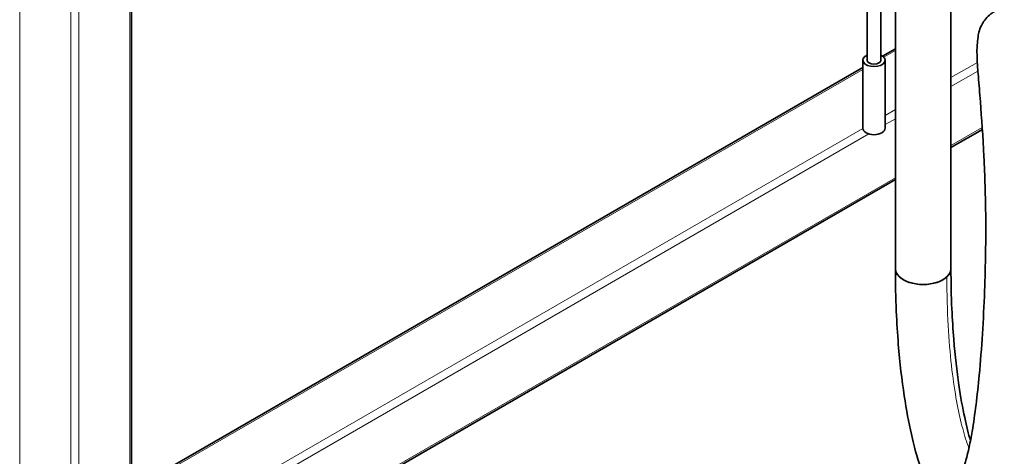
# Model space of a CAD drawing. Units: millimetres. Extents: x 0 to 5880, y 0 to 4158.
# Drawn here: x 4313 to 4667, y 1646 to 1803 of the extents above; entities that cross this region are included whole.
import ezdxf

# ---------------------------------------------------------------- set-up
doc = ezdxf.new("R2010")
doc.units = ezdxf.units.MM
doc.header["$LTSCALE"] = 14
doc.layers.add('Visible Edges(ISO)', color=7, linetype='Continuous', lineweight=35)
doc.layers.add('Visible Tangent Edges(ISO)', color=7, linetype='Continuous', lineweight=18)

msp = doc.modelspace()

# ---------------------------------------------------------------- linework, layer by layer
at = {"layer": 'Visible Edges(ISO)'}
for p, q in [((4352.9, 1610.36), (4352.9, 2105.99)), ((4617.36, 1819.4), (4617.36, 1788.51)), ((4622.36, 1816.51), (4622.36, 1788.51)), ((4627.54, 1812.03), (4627.54, 1713.59)), ((4647.54, 1812.03), (4647.54, 1713.59)), ((4622.97, 1789.97), (4627.54, 1792.61)), ((4615.86, 1788.51), (4615.86, 1764.01)), ((4623.86, 1788.51), (4623.86, 1764.01)), ((4352.9, 1634.04), (4615.86, 1785.86)), ((4647.54, 1757.08), (4658.82, 1763.59)), ((4373.29, 1598.74), (4627.54, 1745.53))]:
    msp.add_line(p, q, dxfattribs=at)
for centre, major_axis, start_param, end_param in [((4619.86, 1788.51), (4, 0), 2.245928, 7.17885), ((4619.86, 1788.51), (2.5, 0), 3.141593, 6.283185), ((4619.86, 1764.01), (4, 0), 3.141593, 6.283185), ((4637.54, 1713.59), (-10, 0), 0, 3.141593), ((4637.54, 1713.59), (10, 0), 3.141593, 6.283185)]:
    msp.add_ellipse(centre, major_axis=major_axis, ratio=0.57735, start_param=start_param, end_param=end_param, dxfattribs=at)
for points, knots in [([(4650.87, 1639.26), (4650.87, 1639.26), (4650.87, 1639.27), (4650.94, 1639.36), (4651.18, 1639.76), (4651.9, 1641.38), (4652.42, 1642.85), (4653.71, 1647.43), (4654.47, 1651), (4656.17, 1660.99), (4657.01, 1667.97), (4658.15, 1680.07), (4658.53, 1685.06), (4659.17, 1695.2), (4659.43, 1700.35), (4659.8, 1710.19), (4659.92, 1714.88), (4660.05, 1723.68), (4660.06, 1727.81), (4659.96, 1739.56), (4659.73, 1746.92), (4659.03, 1760.97), (4658.55, 1767.6), (4657.85, 1776.72), (4657.61, 1779.72), (4656.99, 1788.21), (4656.51, 1792.21), (4657.37, 1797.6), (4657.52, 1798.34), (4658.01, 1799.92), (4658.31, 1800.72), (4659.43, 1802.71), (4660.36, 1804), (4662.95, 1805.92), (4664.29, 1806.59), (4666.97, 1807.26), (4668.28, 1807.32), (4670.69, 1807.06), (4671.76, 1806.73), (4673.75, 1805.87), (4674.56, 1805.34), (4676.34, 1803.99), (4677.06, 1803.21), (4680.07, 1799.69), (4681.68, 1796.75), (4685.12, 1790.15), (4686.55, 1787.21), (4689.61, 1780.53), (4691.26, 1776.77), (4694.78, 1768.36), (4696.66, 1763.66), (4700.51, 1753.61), (4702.47, 1748.25), (4706.31, 1737.31), (4708.18, 1731.74), (4711.72, 1720.74), (4713.39, 1715.32), (4716.06, 1706.32), (4717.1, 1702.7), (4718.1, 1699.15)], [1.913948, 1.913948, 1.913948, 1.913948, 1.922712, 1.922712, 1.99462, 1.99462, 2.098909, 2.098909, 2.260624, 2.260624, 2.504399, 2.504399, 2.667278, 2.667278, 2.835228, 2.835228, 2.993307, 2.993307, 3.138604, 3.138604, 3.417404, 3.417404, 3.708401, 3.708401, 3.868465, 3.868465, 4.204605, 4.204605, 4.25474, 4.25474, 4.295459, 4.295459, 4.342219, 4.342219, 4.373499, 4.373499, 4.401909, 4.401909, 4.43397, 4.43397, 4.475767, 4.475767, 4.546476, 4.546476, 4.802575, 4.802575, 4.965217, 4.965217, 5.133184, 5.133184, 5.315106, 5.315106, 5.504408, 5.504408, 5.692743, 5.692743, 5.875109, 5.875109, 5.999803, 5.999803, 5.999803, 5.999803]), ([(4627.54, 1713.59), (4627.54, 1708.22), (4627.66, 1703.08), (4628.05, 1694.05), (4628.3, 1690.09), (4629.16, 1679.59), (4629.88, 1673.42), (4631.5, 1662.75), (4632.36, 1658.15), (4634.29, 1649.61), (4635.36, 1645.73), (4637.85, 1638.17), (4639.29, 1634.7), (4642.16, 1629.52), (4643.48, 1627.57), (4646.42, 1624.61), (4647.8, 1623.49), (4651.47, 1621.66), (4653.9, 1621.04), (4658.22, 1621.31), (4660.03, 1621.86), (4663.28, 1623.52), (4664.61, 1624.67), (4667.47, 1627.77), (4668.57, 1629.74), (4670.77, 1634.48), (4671.69, 1637.33), (4673.41, 1643.84), (4674.16, 1647.54), (4675.56, 1655.69), (4676.17, 1660.18), (4677.31, 1669.94), (4677.81, 1675.25), (4678.67, 1686.2), (4679.02, 1691.84), (4679.55, 1702.75), (4679.74, 1708.02), (4679.98, 1717.91), (4680.04, 1722.55), (4680.05, 1731.35), (4680, 1735.53), (4679.73, 1747.62), (4679.38, 1755.21), (4678.73, 1765.73), (4678.49, 1769.14), (4678.01, 1775.49), (4677.77, 1778.44), (4677.38, 1783.59), (4677.22, 1785.84), (4677.01, 1789.35), (4676.96, 1790.72), (4676.94, 1792.54), (4676.96, 1793.14), (4676.99, 1793.66), (4677.01, 1793.77), (4677.01, 1793.77)], [1, 1, 1, 1, 1.072499, 1.072499, 1.133641, 1.133641, 1.242393, 1.242393, 1.340583, 1.340583, 1.443993, 1.443993, 1.56865, 1.56865, 1.659736, 1.659736, 1.71924, 1.71924, 1.782336, 1.782336, 1.830578, 1.830578, 1.887843, 1.887843, 1.985756, 1.985756, 2.115837, 2.115837, 2.258662, 2.258662, 2.411834, 2.411834, 2.581252, 2.581252, 2.758151, 2.758151, 2.927253, 2.927253, 3.082132, 3.082132, 3.228098, 3.228098, 3.516235, 3.516235, 3.665378, 3.665378, 3.814045, 3.814045, 3.953036, 3.953036, 4.0691, 4.0691, 4.154512, 4.154512, 4.200159, 4.200159, 4.200159, 4.200159]), ([(4647.54, 1713.59), (4647.54, 1708.52), (4647.65, 1703.67), (4648.02, 1695.27), (4648.25, 1691.64), (4649.01, 1682.14), (4649.65, 1676.62), (4651.01, 1667.35), (4651.72, 1663.46), (4653.13, 1656.86), (4653.83, 1654.07), (4654.54, 1651.62)], [1, 1, 1, 1, 1.072428, 1.072428, 1.1321704, 1.1321704, 1.2365287, 1.2365287, 1.3265058, 1.3265058, 1.4077168, 1.4077168, 1.4077168, 1.4077168])]:
    msp.add_open_spline(points, degree=3, knots=knots, dxfattribs=at)
at = {"layer": 'Visible Tangent Edges(ISO)'}
for p, q in [((4312.72, 1479.53), (4312.72, 2127.01)), ((4331.11, 1468.91), (4331.11, 2116.4)), ((4333.93, 1599.55), (4333.93, 2116.4)), ((4352.32, 1610.17), (4352.32, 2106.33)), ((4623.43, 1789.56), (4627.54, 1791.93)), ((4647.54, 1782.25), (4657.02, 1787.72)), ((4352.9, 1633.37), (4615.86, 1785.19)), ((4647.54, 1778.98), (4657.25, 1784.59)), ((4623.86, 1768.58), (4627.54, 1770.7)), ((4623.86, 1765.31), (4627.54, 1767.44)), ((4352.9, 1612.14), (4615.86, 1763.96)), ((4647.54, 1757.75), (4658.77, 1764.24)), ((4354.32, 1609.69), (4618.05, 1761.96)), ((4372.7, 1599.08), (4627.54, 1746.21))]:
    msp.add_line(p, q, dxfattribs=at)
msp.add_open_spline([(4646.04, 1710.55), (4646.04, 1704.28), (4646.22, 1698.46), (4646.52, 1693.13), (4646.81, 1687.84), (4647.22, 1683.04), (4647.71, 1678.7), (4648.19, 1674.44), (4648.75, 1670.63), (4649.34, 1667.19), (4649.93, 1663.78), (4650.57, 1660.73), (4651.23, 1657.99), (4651.91, 1655.25), (4652.62, 1652.81), (4653.35, 1650.67), (4653.56, 1650.06), (4653.77, 1649.48), (4653.98, 1648.92)], degree=3, knots=[1, 1, 1, 1, 1.092431, 1.092431, 1.092431, 1.1840854, 1.1840854, 1.1840854, 1.2738728, 1.2738728, 1.2738728, 1.362915, 1.362915, 1.362915, 1.4522965, 1.4522965, 1.4522965, 1.4777559, 1.4777559, 1.4777559, 1.4777559], dxfattribs=at)

doc.saveas('drawing.dxf')
